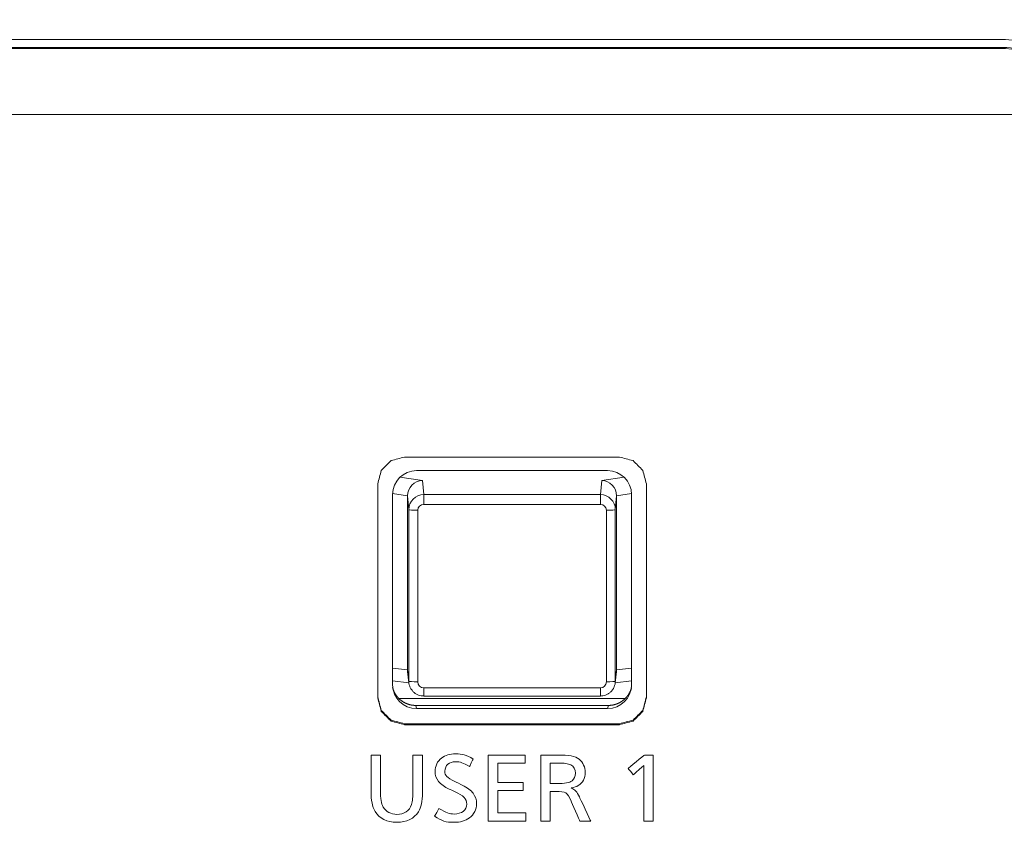
# Model space of a CAD drawing. Units: millimetres. Extents: x -150 to 368, y 59 to 282.
# Drawn here: x 205 to 221, y 176 to 189 of the extents above; entities that cross this region are included whole.
import ezdxf

# ---------------------------------------------------------------- set-up
doc = ezdxf.new("R2010")
doc.units = ezdxf.units.MM
doc.layers.add('1', color=7, linetype='Continuous', true_color=0xffffff)
doc.styles.add('ideas_kanji', font='simplex.shx', dxfattribs={"bigfont": 'bigfont.shx'})
doc.dimstyles.get("Standard").update_dxf_attribs({"dimtxt": 0.18, "dimasz": 0.18, "dimexe": 0.18, "dimexo": 0.0625, "dimgap": 0.09, "dimtad": 0, "dimtih": 1, "dimtoh": 1, "dimdec": 4, "dimzin": 0, "dimdsep": 46, "dimtxsty": 'Standard', "dimcen": 0.09, "dimadec": 0, "dimazin": 0, "dimtfac": 1, "dimtdec": 4, "dimtofl": 0, "dimtmove": 0, "dimatfit": 3, "dimfxl": 1, "dimtolj": 1, "dimtzin": 0, "dimarcsym": 0})

# ---------------------------------------------------------------- blocks, each defined once
blk = doc.blocks.new('_U8')
at = {"layer": '1', "color": 1, "lineweight": 13}
for p, q in [((239.20787, 205.61908), (239.20787, 188.446228)), ((239.20787, 194.615171), (238.671971, 196.615169)), ((239.20787, 194.615171), (239.743768, 196.615173)), ((152.203785, 194.615171), (240.20787, 194.615171)), ((222.183582, 191.446228), (240.20787, 191.446228)), ((239.20787, 191.446228), (238.671971, 189.446226)), ((239.20787, 191.446228), (239.743768, 189.44623))]:
    blk.add_line(p, q, dxfattribs=at)
at = {"layer": '1', "color": 1, "linetype": 'Continuous', "lineweight": 13, "insert": (238.675612, 199.69408), "char_height": 3, "attachment_point": 7, "rotation": 90, "line_spacing_factor": 1.204819, "style": 'ideas_kanji'}
blk.add_mtext('\\W0.3709;(6)', dxfattribs=at)
blk = doc.blocks.new('_OPEN')
at = {"color": 0, "linetype": 'ByBlock', "lineweight": -2}
for p, q in [((-1, 0.166667), (0, 0)), ((-1, -0.166667), (0, 0)), ((0, 0), (-1, 0))]:
    blk.add_line(p, q, dxfattribs=at)

msp = doc.modelspace()

# ---------------------------------------------------------------- linework, layer by layer
at = {"layer": '1', "color": 80, "linetype": 'Continuous', "lineweight": 18}
for p, q in [((221.17879, 188.98295), (187.05456, 188.98295)), ((211.42872, 181.76144), (214.62885, 181.76144)), ((211.02878, 178.17508), (211.02878, 181.36302)), ((215.02878, 181.36302), (215.02878, 178.17508)), ((211.27878, 181.34014), (211.27878, 178.42457)), ((214.77878, 178.42457), (214.77878, 181.34014)), ((211.2803, 178.39716), (211.30126, 178.20872)), ((214.75631, 178.20872), (214.77727, 178.39716)), ((211.02877, 178.23796), (211.30214, 178.20559)), ((214.75596, 178.20565), (215.0288, 178.23796)), ((214.92285, 177.94467), (211.13472, 177.94467)), ((211.54973, 177.98665), (214.50784, 177.98665)), ((210.8391, 177.74619), (210.8391, 177.72985)), ((214.64194, 177.82899), (211.41563, 177.82899)), ((214.62885, 177.77666), (211.42872, 177.77666)), ((215.21856, 177.74619), (215.21856, 177.72985)), ((211.00379, 177.58216), (211.00379, 177.56582)), ((215.05388, 177.58216), (215.05388, 177.56582)), ((211.22876, 177.5221), (211.22876, 177.50576)), ((214.8289, 177.5221), (214.8289, 177.50576))]:
    msp.add_line(p, q, dxfattribs=at)
at = {"layer": '1', "color": 51, "linetype": 'Continuous', "lineweight": 13}
for p, q in [((221.1789, 188.84987), (221.1789, 188.83353)), ((211.15201, 181.6507), (211.52813, 181.59628)), ((211.52813, 181.59628), (211.54973, 181.35902)), ((214.50784, 181.35902), (214.52944, 181.59628)), ((214.52944, 181.59628), (214.90556, 181.6507)), ((211.27879, 181.34132), (211.02904, 181.37746)), ((211.54973, 181.35902), (211.54973, 181.19663)), ((211.54973, 181.35902), (214.50784, 181.35902)), ((214.50784, 181.19663), (214.50784, 181.35902)), ((215.02853, 181.37746), (214.77878, 181.34132)), ((211.29974, 181.10998), (211.27878, 181.34014)), ((214.50784, 181.19663), (211.54973, 181.19663)), ((214.77878, 181.34014), (214.75783, 181.10998)), ((211.29974, 178.23615), (211.29974, 181.10998)), ((211.44974, 181.09702), (211.44974, 178.2232)), ((214.60783, 178.2232), (214.60783, 181.09702)), ((214.75783, 181.10998), (214.75783, 178.23615)), ((211.02878, 178.45299), (211.27879, 178.42338)), ((211.27878, 178.42457), (211.29974, 178.23615)), ((214.75783, 178.23615), (214.77878, 178.42457)), ((214.77878, 178.42338), (215.02879, 178.45299)), ((211.54973, 177.98665), (211.54973, 178.12358)), ((211.54973, 178.12358), (214.50784, 178.12358)), ((214.50784, 178.12358), (214.50784, 177.98665)), ((211.41563, 177.82899), (211.42872, 177.77666)), ((214.62885, 177.77666), (214.64194, 177.82899))]:
    msp.add_line(p, q, dxfattribs=at)
at = {"layer": '1', "color": 251, "linetype": 'Continuous', "lineweight": 13}
msp.add_line((47.82877, 187.72687), (231.5288, 187.72687), dxfattribs=at)
at = {"layer": '1', "color": 80, "linetype": 'Continuous', "lineweight": 18}
for centre, major_axis, ratio, start_param, end_param in [((221.17879, 186.72063), (2.27096, 0), 0.996195, 0, 1.57079633), ((211.42885, 181.3629), (-0.39975, 0.01594), 0.996183, 4.75240194, 6.32289368), ((214.62872, 181.3629), (0.39975, 0.01594), 0.996183, 6.24347693, 7.81396867), ((211.52813, 181.34743), (0.18341, 0.17396), 0.971009, 0.82651589, 2.3924926), ((214.52944, 181.34743), (-0.18341, 0.17396), 0.971009, 3.89069271, 5.45666941), ((211.52813, 178.43057), (0.17904, 0.17777), 0.976272, 2.37657648, 2.48220707), ((214.52944, 178.43057), (-0.17904, 0.17777), 0.976272, 3.80097824, 3.90660882), ((211.54974, 178.23628), (0.24946, 0.01639), 0.996622, 3.07626184, 3.18662948), ((214.50783, 178.23628), (-0.24946, 0.01639), 0.996622, 2.7997151, 3.20692346), ((211.42885, 178.1752), (0.39975, 0.01594), 0.996183, 3.10188428, 4.67237602), ((214.62872, 178.1752), (-0.39975, 0.01594), 0.996183, 1.61080929, 3.18130103)]:
    msp.add_ellipse(centre, major_axis=major_axis, ratio=ratio, start_param=start_param, end_param=end_param, dxfattribs=at)
at = {"layer": '1', "color": 51, "linetype": 'Continuous', "lineweight": 13}
for centre, major_axis, ratio, start_param, end_param in [((211.54974, 181.11008), (0.24962, 0.0138), 0.995712, 1.51585062, 3.0865708), ((214.50783, 181.11008), (-0.24962, 0.0138), 0.995712, 3.19661451, 4.76733469), ((211.54974, 181.09701), (-0.1, 0.001), 0.996194, 4.72241282, 6.293133), ((214.50783, 181.09701), (0.1, 0.001), 0.996194, 6.27323762, 7.84395779), ((211.44974, 181.11009), (-0.15, 0), 0.087156, 0.00872665, 1.57079633), ((214.60783, 181.11009), (-0.15, 0), 0.087156, 1.57079633, 3.13286601), ((211.44974, 178.23627), (-0.15, 0), 0.087156, 0.00872665, 1.57079633), ((211.54974, 178.2232), (0.1, 0.001), 0.996194, 3.13164496, 4.70236514), ((214.50783, 178.2232), (-0.1, 0.001), 0.996194, 1.58082017, 3.15154034), ((214.60783, 178.23627), (-0.15, 0), 0.087156, 1.57079633, 3.13286601)]:
    msp.add_ellipse(centre, major_axis=major_axis, ratio=ratio, start_param=start_param, end_param=end_param, dxfattribs=at)
at = {"layer": '1', "color": 80, "linetype": 'Continuous', "lineweight": 18}
for points in [[(221.1789, 188.84987), (221.17889, 188.84987), (187.05454, 188.84987), (187.05453, 188.84987)], [(221.1789, 188.83353), (221.17889, 188.83353), (187.05454, 188.83353), (187.05453, 188.83353)], [(222.89533, 187.97666), (222.50949, 188.50545), (221.88381, 188.84987), (221.17889, 188.84987)], [(223.29969, 186.72055), (223.29969, 187.88562), (222.34833, 188.83353), (221.17889, 188.83353)], [(210.8391, 181.76453), (210.894, 181.81921), (210.94889, 181.8739), (211.00379, 181.92858)], [(211.00379, 181.92858), (211.07878, 181.9486), (211.15377, 181.96861), (211.22876, 181.98862)], [(211.22876, 181.98862), (212.42881, 181.98862), (213.62885, 181.98862), (214.8289, 181.98862)], [(214.8289, 181.98862), (214.90389, 181.96861), (214.97888, 181.9486), (215.05387, 181.92858)], [(215.05387, 181.92858), (215.10877, 181.8739), (215.16366, 181.81921), (215.21856, 181.76453)], [(210.77882, 181.54041), (210.79892, 181.61512), (210.81901, 181.68982), (210.8391, 181.76453)], [(215.21856, 181.76453), (215.23865, 181.68982), (215.25874, 181.61512), (215.27882, 181.54041)], [(210.77882, 177.95398), (210.77882, 179.14946), (210.77882, 180.34493), (210.77882, 181.54041)], [(215.27882, 181.54041), (215.27882, 180.34493), (215.27882, 179.14946), (215.27882, 177.95398)], [(210.8391, 177.74619), (210.81901, 177.8209), (210.79892, 177.89561), (210.77882, 177.97032)], [(210.8391, 177.72985), (210.81901, 177.80456), (210.79892, 177.87927), (210.77882, 177.95398)], [(215.27882, 177.97032), (215.25874, 177.89561), (215.23865, 177.8209), (215.21856, 177.74619)], [(215.27882, 177.95398), (215.25874, 177.87927), (215.23865, 177.80456), (215.21856, 177.72985)], [(211.00379, 177.58216), (210.94889, 177.63684), (210.894, 177.69151), (210.8391, 177.74619)], [(211.00379, 177.56582), (210.94889, 177.6205), (210.894, 177.67517), (210.8391, 177.72985)], [(215.21856, 177.74619), (215.16366, 177.69151), (215.10877, 177.63684), (215.05387, 177.58216)], [(215.21856, 177.72985), (215.16366, 177.67517), (215.10877, 177.6205), (215.05387, 177.56582)], [(211.22876, 177.5221), (211.15377, 177.54212), (211.07878, 177.56214), (211.00379, 177.58216)], [(211.22876, 177.50576), (211.15377, 177.52578), (211.07878, 177.5458), (211.00379, 177.56582)], [(215.05387, 177.58216), (214.97888, 177.56214), (214.90389, 177.54212), (214.8289, 177.5221)], [(215.05387, 177.56582), (214.97888, 177.5458), (214.90389, 177.52578), (214.8289, 177.50576)], [(214.8289, 177.5221), (213.62885, 177.5221), (212.42881, 177.5221), (211.22876, 177.5221)], [(214.8289, 177.50576), (213.62885, 177.50576), (212.42881, 177.50576), (211.22876, 177.50576)]]:
    msp.add_open_spline(points, degree=3, dxfattribs=at)
msp.add_rational_spline([(211.27879, 181.34014), (211.27879, 181.34073), (211.27879, 181.34132)], [0.500000702433, 0.499999297567, 0.500000702433], degree=2, dxfattribs=at)
at = {"layer": '1', "color": 80, "linetype": 'Continuous', "lineweight": 18, "extrusion": (2.76451e-09, 7.518e-12, -1)}
msp.add_rational_spline([(214.77878, 181.34132), (214.77879, 181.34073), (214.77879, 181.34014)], [0.500000704707, 0.499999295293, 0.500000704707], degree=2, dxfattribs=at)
at = {"layer": '1', "color": 80, "linetype": 'Continuous', "lineweight": 18, "extrusion": (-4.4803e-09, -6.7662e-12, 1)}
msp.add_rational_spline([(211.27879, 178.42338), (211.27879, 178.42397), (211.27879, 178.42457)], [0.500000702757, 0.499999297243, 0.500000702757], degree=2, dxfattribs=at)
at = {"layer": '1', "color": 80, "linetype": 'Continuous', "lineweight": 18, "extrusion": (-8.95685e-10, -1.8795e-12, -1)}
msp.add_rational_spline([(214.77879, 178.42457), (214.77879, 178.42397), (214.77878, 178.42338)], [0.500000704723, 0.499999295277, 0.500000704723], degree=2, dxfattribs=at)
at = {"layer": '1', "color": 80, "linetype": 'Continuous', "lineweight": 18}
for points, knots in [([(211.29974, 178.23627), (211.29975, 178.22313), (211.30194, 178.19444), (211.31342, 178.1511), (211.32869, 178.1164), (211.34158, 178.09899), (211.34531, 178.09441)], [0, 0, 0, 0, 0.25767971, 0.57066961, 0.88375599, 1, 1, 1, 1]), ([(211.41563, 177.82899), (211.41317, 177.82901), (211.40824, 177.82904), (211.40085, 177.82927), (211.39346, 177.82962), (211.38608, 177.8301), (211.37871, 177.83073), (211.37135, 177.83148), (211.36401, 177.83238), (211.35669, 177.8334), (211.34939, 177.83456), (211.34211, 177.83586), (211.33485, 177.83729), (211.32762, 177.83885), (211.32043, 177.84054), (211.31326, 177.84237), (211.30613, 177.84432), (211.29904, 177.84641), (211.29199, 177.84863), (211.28498, 177.85098), (211.27801, 177.85345), (211.2711, 177.85605), (211.26423, 177.85878), (211.25741, 177.86164), (211.25065, 177.86461), (211.24394, 177.86772), (211.23729, 177.87094), (211.23071, 177.87429), (211.22418, 177.87776), (211.21772, 177.88134), (211.21133, 177.88505), (211.20501, 177.88887), (211.19876, 177.89281), (211.19259, 177.89686), (211.18649, 177.90102), (211.18047, 177.9053), (211.17453, 177.90968), (211.16868, 177.91417), (211.1629, 177.91877), (211.15722, 177.92348), (211.15162, 177.92829), (211.14611, 177.9332), (211.14069, 177.93821), (211.13537, 177.94332), (211.13015, 177.94852), (211.12502, 177.95382), (211.11999, 177.95922), (211.11506, 177.9647), (211.11023, 177.97028), (211.10551, 177.97594), (211.1009, 177.98169), (211.09639, 177.98752), (211.09199, 177.99344), (211.0877, 177.99943), (211.08353, 178.00551), (211.07946, 178.01165), (211.07552, 178.01787), (211.07169, 178.02417), (211.06797, 178.03053), (211.06438, 178.03696), (211.0609, 178.04345), (211.05755, 178.05001), (211.05431, 178.05662), (211.05121, 178.0633), (211.04822, 178.07003), (211.04536, 178.07681), (211.04263, 178.08365), (211.04003, 178.09053), (211.03755, 178.09746), (211.0352, 178.10444), (211.03299, 178.11145), (211.0309, 178.11851), (211.02912, 178.12497), (211.02806, 178.12909), (211.02762, 178.13083)], [0, 0, 0, 0, 0.01394869, 0.02789686, 0.04184451, 0.05579165, 0.0697383, 0.08368448, 0.09763019, 0.11157544, 0.12552026, 0.13946464, 0.15340862, 0.16735219, 0.18129537, 0.19523818, 0.20918062, 0.22312271, 0.23706446, 0.25100589, 0.264947, 0.27888782, 0.29282834, 0.3067686, 0.32070859, 0.33464833, 0.34858783, 0.36252712, 0.37646619, 0.39040506, 0.40434375, 0.41828227, 0.43222063, 0.44615884, 0.46009691, 0.47403487, 0.48797271, 0.50191046, 0.51584813, 0.52978573, 0.54372327, 0.55766076, 0.57159823, 0.58553567, 0.59947311, 0.61341055, 0.62734802, 0.64128551, 0.65522305, 0.66916065, 0.68309832, 0.69703607, 0.71097391, 0.72491187, 0.73884994, 0.75278815, 0.76672651, 0.78066503, 0.79460372, 0.80854259, 0.82248166, 0.83642094, 0.85036045, 0.86430019, 0.87824018, 0.89218044, 0.90612096, 0.92006178, 0.93400289, 0.94794432, 0.96188607, 0.97582816, 0.9897706, 1, 1, 1, 1]), ([(211.34531, 178.09441), (211.35064, 178.08591), (211.36576, 178.06513), (211.39691, 178.03698), (211.43726, 178.01162), (211.48185, 177.99447), (211.52009, 177.98759), (211.54279, 177.98665), (211.54973, 177.98665)], [0, 0, 0, 0, 0.12403942, 0.32135809, 0.51872953, 0.71617284, 0.91369691, 1, 1, 1, 1]), ([(214.50784, 177.98665), (214.52093, 177.98667), (214.54958, 177.98889), (214.5932, 178.00003), (214.63638, 178.02044), (214.6751, 178.04861), (214.70724, 178.08376), (214.72778, 178.11427), (214.73504, 178.13336), (214.73652, 178.13776)], [0, 0, 0, 0, 0.13397518, 0.29757877, 0.46128516, 0.62498851, 0.78866533, 0.9522961, 1, 1, 1, 1]), ([(215.02995, 178.13083), (215.02951, 178.12909), (215.02845, 178.12497), (215.02667, 178.11851), (215.02458, 178.11145), (215.02237, 178.10444), (215.02002, 178.09746), (215.01754, 178.09053), (215.01494, 178.08365), (215.01221, 178.07681), (215.00935, 178.07003), (215.00636, 178.0633), (215.00326, 178.05662), (215.00002, 178.05001), (214.99667, 178.04345), (214.99319, 178.03696), (214.9896, 178.03053), (214.98589, 178.02417), (214.98205, 178.01787), (214.97811, 178.01165), (214.97404, 178.00551), (214.96987, 177.99943), (214.96558, 177.99344), (214.96118, 177.98752), (214.95667, 177.98169), (214.95206, 177.97594), (214.94734, 177.97028), (214.94251, 177.9647), (214.93758, 177.95922), (214.93255, 177.95382), (214.92742, 177.94852), (214.9222, 177.94332), (214.91688, 177.93821), (214.91146, 177.9332), (214.90595, 177.92829), (214.90035, 177.92348), (214.89467, 177.91877), (214.88889, 177.91417), (214.88304, 177.90968), (214.8771, 177.9053), (214.87108, 177.90102), (214.86498, 177.89686), (214.85881, 177.89281), (214.85256, 177.88887), (214.84624, 177.88505), (214.83985, 177.88134), (214.83339, 177.87776), (214.82686, 177.87429), (214.82028, 177.87094), (214.81363, 177.86772), (214.80692, 177.86461), (214.80016, 177.86164), (214.79334, 177.85878), (214.78648, 177.85605), (214.77956, 177.85345), (214.77259, 177.85098), (214.76558, 177.84863), (214.75853, 177.84641), (214.75144, 177.84432), (214.74431, 177.84237), (214.73714, 177.84054), (214.72995, 177.83885), (214.72272, 177.83729), (214.71546, 177.83586), (214.70818, 177.83456), (214.70088, 177.8334), (214.69356, 177.83238), (214.68622, 177.83148), (214.67886, 177.83073), (214.67149, 177.8301), (214.66411, 177.82962), (214.65673, 177.82927), (214.64933, 177.82904), (214.6444, 177.82901), (214.64194, 177.82899)], [0, 0, 0, 0, 0.0102294, 0.02417184, 0.03811393, 0.05205568, 0.06599711, 0.07993822, 0.09387904, 0.10781956, 0.12175982, 0.13569981, 0.14963955, 0.16357906, 0.17751834, 0.19145741, 0.20539628, 0.21933497, 0.23327349, 0.24721185, 0.26115006, 0.27508813, 0.28902609, 0.30296393, 0.31690168, 0.33083935, 0.34477695, 0.35871449, 0.37265198, 0.38658945, 0.40052689, 0.41446433, 0.42840177, 0.44233924, 0.45627673, 0.47021427, 0.48415187, 0.49808954, 0.51202729, 0.52596513, 0.53990309, 0.55384116, 0.56777937, 0.58171773, 0.59565625, 0.60959494, 0.62353381, 0.63747288, 0.65141217, 0.66535167, 0.67929141, 0.6932314, 0.70717166, 0.72111218, 0.735053, 0.74899411, 0.76293554, 0.77687729, 0.79081938, 0.80476182, 0.81870463, 0.83264781, 0.84659138, 0.86053536, 0.87447974, 0.88842456, 0.90236981, 0.91631552, 0.9302617, 0.94420835, 0.95815549, 0.97210314, 0.98605131, 1, 1, 1, 1])]:
    msp.add_open_spline(points, degree=3, knots=knots, dxfattribs=at)
at = {"layer": '1', "color": 7, "linetype": 'Continuous', "lineweight": 13}
for points, knots in [([(211.52815, 176.3741), (211.52815, 176.21095), (211.51023, 176.12669), (211.46131, 176.04784), (211.39034, 175.93235), (211.2646, 175.87118), (211.10095, 175.87118), (210.93456, 175.87118), (210.80071, 175.93639), (210.73526, 176.05333), (210.68754, 176.13759), (210.66842, 176.23274), (210.66842, 176.39584), (210.66842, 176.39585), (210.66841, 176.99807), (210.66842, 176.99807), (210.66843, 176.99807), (210.82673, 176.99808), (210.82673, 176.99807), (210.82672, 176.99806), (210.82672, 176.41901), (210.82672, 176.419), (210.82672, 176.25316), (210.8362, 176.19198), (210.87306, 176.12532), (210.91526, 176.05059), (211.00277, 176.00434), (211.09958, 176.00434), (211.22515, 176.00434), (211.30973, 176.06277), (211.34519, 176.17157), (211.36158, 176.22184), (211.36967, 176.29795), (211.36967, 176.41077), (211.36967, 176.41078), (211.36966, 176.99807), (211.36967, 176.99807), (211.36968, 176.99807), (211.52815, 176.99808), (211.52815, 176.99807), (211.52815, 176.99806), (211.52815, 176.37412), (211.52815, 176.3741)], [0, 0, 0, 0, 0.07142857, 0.07142857, 0.07142857, 0.14285714, 0.14285714, 0.14285714, 0.21428571, 0.21428571, 0.21428571, 0.28571429, 0.28571429, 0.28571429, 0.35714286, 0.35714286, 0.35714286, 0.42857143, 0.42857143, 0.42857143, 0.5, 0.5, 0.5, 0.57142857, 0.57142857, 0.57142857, 0.64285714, 0.64285714, 0.64285714, 0.71428571, 0.71428571, 0.71428571, 0.78571429, 0.78571429, 0.78571429, 0.85714286, 0.85714286, 0.85714286, 0.92857143, 0.92857143, 0.92857143, 1, 1, 1, 1]), ([(212.31464, 176.80364), (212.20407, 176.87032), (212.16446, 176.88524), (212.08539, 176.88524), (212.0239, 176.88524), (211.98565, 176.87298), (211.95568, 176.84578), (211.92295, 176.81592), (211.90383, 176.77242), (211.90383, 176.72755), (211.90383, 176.65547), (211.93398, 176.62424), (212.07178, 176.55492), (212.07179, 176.55491), (212.19167, 176.49512), (212.19168, 176.49511), (212.28727, 176.4475), (212.34326, 176.40537), (212.37736, 176.35783), (212.4156, 176.30481), (212.43472, 176.24501), (212.43472, 176.18383), (212.43472, 176.09134), (212.38976, 176.00168), (212.31466, 175.94454), (212.2492, 175.89426), (212.16446, 175.87118), (212.04991, 175.87118), (211.92158, 175.87118), (211.85336, 175.89151), (211.73191, 175.97173), (211.73193, 175.97174), (211.80427, 176.10225), (211.80427, 176.10223), (211.92295, 176.03154), (211.98565, 176.00983), (212.05938, 176.00983), (212.18633, 176.00983), (212.26953, 176.07504), (212.26953, 176.17568), (212.26953, 176.26534), (212.22044, 176.31699), (212.0649, 176.38769), (212.06489, 176.38769), (211.97756, 176.42716), (211.97755, 176.42716), (211.81926, 176.49777), (211.74002, 176.59842), (211.74002, 176.7248), (211.74002, 176.81317), (211.77826, 176.8934), (211.84785, 176.94779), (211.90935, 176.99533), (211.98703, 177.01849), (212.0866, 177.01849), (212.19443, 177.01849), (212.26126, 176.99807), (212.37875, 176.93149), (212.37874, 176.93149), (212.31465, 176.80364), (212.31464, 176.80364)], [0, 0, 0, 0, 0.05, 0.05, 0.05, 0.1, 0.1, 0.1, 0.15, 0.15, 0.15, 0.2, 0.2, 0.2, 0.25, 0.25, 0.25, 0.3, 0.3, 0.3, 0.35, 0.35, 0.35, 0.4, 0.4, 0.4, 0.45, 0.45, 0.45, 0.5, 0.5, 0.5, 0.55, 0.55, 0.55, 0.6, 0.6, 0.6, 0.65, 0.65, 0.65, 0.7, 0.7, 0.7, 0.75, 0.75, 0.75, 0.8, 0.8, 0.8, 0.85, 0.85, 0.85, 0.9, 0.9, 0.9, 0.95, 0.95, 0.95, 1, 1, 1, 1]), ([(213.2469, 176.86216), (213.09406, 176.86216), (212.94121, 176.86216), (212.78836, 176.86216), (212.78836, 176.75386), (212.78836, 176.64555), (212.78836, 176.53724), (212.93076, 176.53724), (213.07316, 176.53724), (213.21555, 176.53724), (213.21555, 176.49194), (213.21555, 176.44664), (213.21555, 176.40133), (213.07316, 176.40133), (212.93076, 176.40133), (212.78836, 176.40133), (212.78836, 176.27673), (212.78836, 176.15212), (212.78836, 176.02751), (212.94626, 176.02751), (213.10416, 176.02751), (213.26206, 176.02751), (213.26206, 175.98218), (213.26206, 175.93684), (213.26206, 175.89151), (213.05145, 175.89151), (212.84084, 175.89151), (212.63023, 175.89151), (212.63023, 176.26037), (212.63023, 176.62922), (212.63023, 176.99807), (212.83579, 176.99807), (213.04135, 176.99807), (213.2469, 176.99807), (213.2469, 176.95277), (213.2469, 176.90747), (213.2469, 176.86216)], [0, 0, 0, 0, 0.08723007, 0.08723007, 0.08723007, 0.14927745, 0.14927745, 0.14927745, 0.23054363, 0.23054363, 0.23054363, 0.25649638, 0.25649638, 0.25649638, 0.33776256, 0.33776256, 0.33776256, 0.409149, 0.409149, 0.409149, 0.49926271, 0.49926271, 0.49926271, 0.52523184, 0.52523184, 0.52523184, 0.64542714, 0.64542714, 0.64542714, 0.85673559, 0.85673559, 0.85673559, 0.97404725, 0.97404725, 0.97404725, 1, 1, 1, 1]), ([(213.77421, 176.99807), (213.99242, 176.99807), (214.08268, 176.9804), (214.15228, 176.926), (214.21635, 176.87435), (214.25459, 176.79284), (214.25459, 176.70584), (214.25459, 176.60931), (214.21222, 176.53046), (214.13436, 176.48559), (214.10301, 176.46654), (214.07304, 176.45702), (214.01981, 176.44612), (214.0894, 176.41352), (214.11266, 176.38769), (214.15761, 176.29529), (214.15762, 176.29528), (214.3459, 175.8915), (214.34589, 175.89151), (214.34588, 175.89151), (214.16314, 175.89151), (214.16312, 175.89151), (214.16312, 175.89152), (214.01981, 176.22321), (214.01981, 176.22322), (213.95022, 176.3768), (213.9311, 176.38769), (213.75782, 176.38495), (213.75781, 176.38495), (213.66634, 176.38496), (213.66634, 176.38495), (213.66634, 176.38494), (213.66635, 175.89151), (213.66634, 175.89151), (213.66633, 175.89151), (213.50804, 175.8915), (213.50804, 175.89152), (213.50804, 175.89153), (213.50803, 176.99807), (213.50804, 176.99807), (213.50805, 176.99807), (213.77419, 176.99807), (213.77421, 176.99807)], [0, 0, 0, 0, 0.07142857, 0.07142857, 0.07142857, 0.14285714, 0.14285714, 0.14285714, 0.21428571, 0.21428571, 0.21428571, 0.28571429, 0.28571429, 0.28571429, 0.35714286, 0.35714286, 0.35714286, 0.42857143, 0.42857143, 0.42857143, 0.5, 0.5, 0.5, 0.57142857, 0.57142857, 0.57142857, 0.64285714, 0.64285714, 0.64285714, 0.71428571, 0.71428571, 0.71428571, 0.78571429, 0.78571429, 0.78571429, 0.85714286, 0.85714286, 0.85714286, 0.92857143, 0.92857143, 0.92857143, 1, 1, 1, 1]), ([(215.39044, 175.89151), (215.39044, 175.89151), (215.23369, 175.8915), (215.23369, 175.89152), (215.23369, 175.89153), (215.23369, 176.75611), (215.23369, 176.75613), (215.23369, 176.81454), (215.23369, 176.81456), (215.23369, 176.82546), (215.23369, 176.82544), (215.22267, 176.81051), (215.20234, 176.79147), (215.17082, 176.76427), (215.17081, 176.76426), (215.05903, 176.66773), (215.05902, 176.66774), (215.05902, 176.66775), (214.97151, 176.77241), (214.97152, 176.77242), (214.97153, 176.77243), (215.24454, 176.99807), (215.24454, 176.99807), (215.24455, 176.99807), (215.39044, 176.99808), (215.39044, 176.99807), (215.39044, 176.99806), (215.39044, 175.8915), (215.39044, 175.89151)], [0, 0, 0, 0, 0.1, 0.1, 0.1, 0.2, 0.2, 0.3, 0.3, 0.4, 0.4, 0.4, 0.5, 0.5, 0.5, 0.6, 0.6, 0.6, 0.7, 0.7, 0.7, 0.8, 0.8, 0.8, 0.9, 0.9, 0.9, 1, 1, 1, 1]), ([(213.66634, 176.52093), (213.66635, 176.52094), (213.7647, 176.52094), (213.76471, 176.52094), (213.92834, 176.52094), (213.98708, 176.53184), (214.03342, 176.56847), (214.07028, 176.59704), (214.09216, 176.64192), (214.09216, 176.69357), (214.09216, 176.75474), (214.06064, 176.80914), (214.01034, 176.83222), (213.95832, 176.85805), (213.92283, 176.86216), (213.7809, 176.86216), (213.78089, 176.86216), (213.66634, 176.86218), (213.66634, 176.86216), (213.66634, 176.86215), (213.66634, 176.52092), (213.66634, 176.52093)], [0, 0, 0, 0, 0.14285714, 0.14285714, 0.14285714, 0.28571429, 0.28571429, 0.28571429, 0.42857143, 0.42857143, 0.42857143, 0.57142857, 0.57142857, 0.57142857, 0.71428571, 0.71428571, 0.71428571, 0.85714286, 0.85714286, 0.85714286, 1, 1, 1, 1])]:
    msp.add_open_spline(points, degree=3, knots=knots, dxfattribs=at)

# ---------------------------------------------------------------- dimensions: what is measured, and where the dimension line sits
at = {"layer": '1', "color": 1, "linetype": 'Continuous', "lineweight": 13}
dim = msp.add_linear_dim(base=(239.20787, 194.61517), p1=(221.68358, 191.44623), p2=(151.70379, 194.61517), angle=90, dimstyle='Standard', override={"dimtxt": 3, "dimasz": 2, "dimexe": 1, "dimexo": 0.5, "dimgap": 1.5, "dimtad": 1, "dimtih": 0, "dimtoh": 0, "dimdec": 0, "dimlfac": 2, "dimzin": 8, "dimdsep": 46, "dimlunit": 2, "dimtxsty": 'ideas_kanji', "dimblk1": 'OPEN', "dimblk2": 'OPEN', "dimsah": 1, "dimse1": 0, "dimse2": 0, "dimsd1": 0, "dimsd2": 0, "dimclrd": 1, "dimclre": 1, "dimclrt": 1, "dimtm": -0.1, "dimtfac": 0.666667, "dimtdec": 2, "dimtofl": 1, "dimtmove": 0, "dimatfit": 1, "dimtzin": 8, "dimlwd": 13, "dimlwe": 13}, dxfattribs=at)
dim.commit()
dim.dimension.update_dxf_attribs({"geometry": '_U8', "text_midpoint": (239.20787, 202.39408), "dimtype": 160})

doc.saveas('drawing.dxf')
